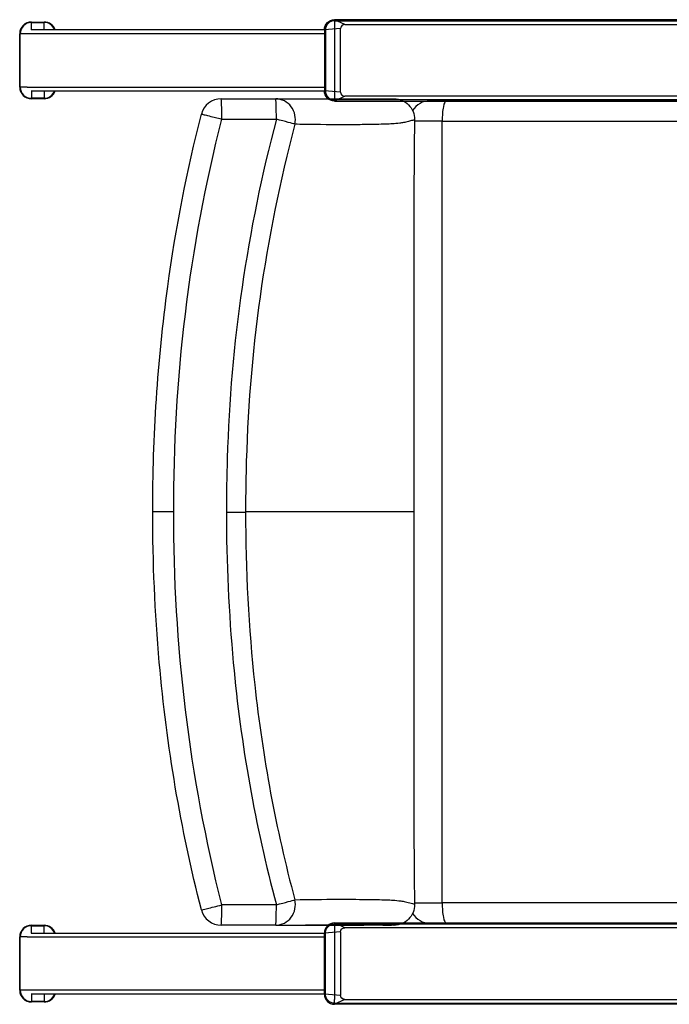
# Model space of a CAD drawing. Units: inches. Extents: x -17.2 to 14.7, y -14 to 12.1.
# Drawn here: x -17.2 to -1.2, y -12.1 to 12.1 of the extents above; entities that cross this region are included whole.
import ezdxf

# ---------------------------------------------------------------- set-up
doc = ezdxf.new("R2010")
doc.units = ezdxf.units.IN
doc.header["$MEASUREMENT"] = 0
doc.layers.add('SEAT', color=5, linetype='Continuous')

msp = doc.modelspace()

# ---------------------------------------------------------------- linework, layer by layer
at = {"layer": 'SEAT'}
for p, q in [((-16.888, 11.844), (-16.888, 12.037)), ((-16.888, 12.037), (-16.576, 12.037)), ((-16.888, 12.025), (-16.576, 12.025)), ((-16.576, 11.844), (-16.576, 12.037)), ((-9.294, 11.875), (-9.694, 11.844)), ((-9.444, 12.094), (-9.444, 12.067)), ((9.556, 12.094), (-9.444, 12.094)), ((-9.194, 11.975), (-9.444, 12.094)), ((-9.444, 12.067), (9.556, 12.067)), ((-9.294, 10.313), (-9.294, 11.875)), ((-9.194, 11.975), (9.306, 11.975)), ((-16.989, 11.75), (-17.175, 11.75)), ((-17.175, 10.438), (-17.175, 11.75)), ((-17.163, 10.438), (-17.163, 11.75)), ((-9.694, 11.75), (-16.989, 11.75)), ((-9.694, 11.844), (-16.89, 11.844)), ((-9.694, 11.844), (-9.694, 10.344)), ((-9.667, 11.844), (-9.667, 11.841)), ((-9.667, 11.841), (-9.667, 11.839)), ((-9.667, 11.839), (-9.667, 11.835)), ((-9.667, 11.835), (-9.667, 11.832)), ((-9.667, 11.832), (-9.667, 11.83)), ((-9.667, 11.83), (-9.667, 11.827)), ((-9.667, 11.827), (-9.667, 11.824)), ((-9.667, 11.824), (-9.667, 11.822)), ((-9.667, 11.822), (-9.667, 11.819)), ((-9.667, 11.819), (-9.667, 11.817)), ((-9.667, 11.817), (-9.667, 11.816)), ((-9.667, 11.816), (-9.667, 11.815)), ((-9.667, 11.815), (-9.667, 11.814)), ((-9.667, 11.814), (-9.667, 11.812)), ((-9.667, 11.812), (-9.667, 11.809)), ((-9.667, 11.809), (-9.667, 11.808)), ((-9.667, 11.808), (-9.667, 11.807)), ((-9.667, 11.807), (-9.667, 11.806)), ((-9.667, 11.806), (-9.667, 11.806)), ((-9.667, 11.806), (-9.667, 11.805)), ((-9.667, 11.805), (-9.667, 11.804)), ((-9.667, 11.804), (-9.667, 11.803)), ((-9.667, 11.803), (-9.667, 11.802)), ((-9.667, 11.802), (-9.667, 11.8)), ((-9.667, 11.8), (-9.667, 11.798)), ((-9.667, 11.798), (-9.667, 11.796)), ((-9.667, 11.796), (-9.667, 11.795)), ((-9.667, 11.795), (-9.667, 11.795)), ((-9.667, 11.795), (-9.667, 11.793)), ((-9.667, 11.793), (-9.667, 11.791)), ((-9.667, 11.791), (-9.667, 11.789)), ((-9.667, 11.789), (-9.667, 11.786)), ((-9.667, 11.786), (-9.667, 11.785)), ((-9.667, 11.785), (-9.667, 11.774)), ((-9.667, 11.774), (-9.667, 11.773)), ((-9.667, 11.773), (-9.667, 11.772)), ((-9.667, 11.772), (-9.667, 11.77)), ((-9.667, 11.77), (-9.667, 11.769)), ((-9.667, 11.769), (-9.667, 11.766)), ((-9.667, 11.766), (-9.667, 11.764)), ((-9.667, 11.764), (-9.667, 11.763)), ((-9.667, 11.763), (-9.667, 11.762)), ((-9.667, 11.762), (-9.667, 11.76)), ((-9.667, 11.76), (-9.667, 11.757)), ((-9.667, 11.757), (-9.667, 11.755)), ((-9.667, 11.755), (-9.667, 11.752)), ((-9.667, 11.752), (-9.667, 11.748)), ((-9.667, 11.748), (-9.667, 11.746)), ((-9.667, 11.746), (-9.667, 11.743)), ((-9.667, 11.743), (-9.667, 11.741)), ((-9.667, 11.741), (-9.667, 11.741)), ((-9.667, 11.741), (-9.667, 11.738)), ((-9.667, 11.738), (-9.667, 11.734)), ((-9.667, 11.734), (-9.667, 11.73)), ((-9.667, 11.73), (-9.667, 11.73)), ((-9.667, 11.73), (-9.667, 11.728)), ((-9.667, 11.728), (-9.667, 11.724)), ((-9.667, 11.724), (-9.667, 11.721)), ((-9.667, 11.721), (-9.667, 11.719)), ((-9.667, 11.719), (-9.667, 11.717)), ((-9.667, 11.717), (-9.667, 11.716)), ((-9.667, 11.716), (-9.667, 11.712)), ((-9.667, 11.712), (-9.667, 11.71)), ((-9.667, 11.71), (-9.667, 11.707)), ((-9.667, 11.707), (-9.667, 11.703)), ((-9.667, 11.703), (-9.667, 11.702)), ((-9.667, 11.702), (-9.667, 11.699)), ((-9.667, 11.699), (-9.667, 11.695)), ((-9.667, 11.695), (-9.667, 11.69)), ((-9.667, 11.69), (-9.667, 11.688)), ((-9.667, 11.688), (-9.667, 11.687)), ((-9.667, 11.687), (-9.667, 11.684)), ((-9.667, 11.684), (-9.667, 11.681)), ((-9.667, 11.681), (-9.667, 11.678)), ((-9.667, 11.678), (-9.667, 11.674)), ((-9.667, 11.674), (-9.667, 11.669)), ((-9.667, 11.669), (-9.667, 11.666)), ((-9.667, 11.666), (-9.667, 11.662)), ((-9.667, 11.662), (-9.667, 11.658)), ((-9.667, 11.658), (-9.667, 11.652)), ((-9.667, 11.652), (-9.667, 11.651)), ((-9.667, 11.651), (-9.667, 11.648)), ((-9.667, 11.648), (-9.667, 11.642)), ((-9.667, 11.642), (-9.667, 11.641)), ((-9.667, 11.641), (-9.667, 11.636)), ((-9.667, 11.636), (-9.667, 11.633)), ((-9.667, 11.633), (-9.667, 11.628)), ((-9.667, 11.628), (-9.667, 11.625)), ((-9.667, 11.625), (-9.667, 11.625)), ((-9.667, 11.625), (-9.667, 11.621)), ((-9.667, 11.621), (-9.667, 11.617)), ((-9.667, 11.617), (-9.667, 11.612)), ((-9.667, 11.612), (-9.667, 11.607)), ((-9.667, 11.607), (-9.667, 11.602)), ((-9.667, 11.602), (-9.667, 11.596)), ((-9.667, 11.596), (-9.667, 11.592)), ((-9.667, 11.592), (-9.667, 11.591)), ((-9.667, 11.591), (-9.667, 11.59)), ((-9.667, 11.59), (-9.667, 11.588)), ((-9.667, 11.588), (-9.667, 11.583)), ((-9.667, 11.583), (-9.667, 11.577)), ((-9.667, 11.577), (-9.667, 11.572)), ((-9.667, 11.572), (-9.667, 11.57)), ((-9.667, 11.57), (-9.667, 11.566)), ((-9.667, 11.566), (-9.667, 11.564)), ((-9.667, 11.564), (-9.667, 11.561)), ((-9.667, 11.561), (-9.667, 11.554)), ((-9.667, 11.554), (-9.667, 11.553)), ((-9.667, 11.553), (-9.667, 11.545)), ((-9.667, 11.545), (-9.667, 11.54)), ((-9.667, 11.54), (-9.667, 11.535)), ((-9.667, 11.535), (-9.667, 11.532)), ((-9.667, 11.532), (-9.667, 11.529)), ((-9.667, 11.529), (-9.667, 11.515)), ((-9.667, 11.515), (-9.667, 11.511)), ((-9.667, 11.511), (-9.667, 11.509)), ((-9.667, 11.509), (-9.667, 11.506)), ((-9.667, 11.506), (-9.667, 11.504)), ((-9.667, 11.504), (-9.667, 11.502)), ((-9.667, 11.502), (-9.667, 11.5)), ((-9.667, 11.5), (-9.667, 11.492)), ((-9.667, 11.492), (-9.667, 11.486)), ((-9.667, 11.486), (-9.667, 11.483)), ((-9.667, 11.483), (-9.667, 11.482)), ((-9.667, 11.482), (-9.667, 11.476)), ((-9.667, 11.476), (-9.667, 11.471)), ((-9.667, 11.471), (-9.667, 11.468)), ((-9.667, 11.468), (-9.667, 11.465)), ((-9.667, 11.465), (-9.667, 11.459)), ((-9.667, 11.459), (-9.667, 11.455)), ((-9.667, 11.455), (-9.667, 11.453)), ((-9.667, 11.453), (-9.667, 11.446)), ((-9.667, 11.446), (-9.667, 11.438)), ((-9.667, 11.438), (-9.667, 11.433)), ((-9.667, 11.433), (-9.667, 11.428)), ((-9.667, 11.428), (-9.667, 11.425)), ((-9.667, 11.425), (-9.667, 11.423)), ((-9.667, 11.423), (-9.667, 11.416)), ((-9.667, 11.416), (-9.667, 11.403)), ((-9.667, 11.403), (-9.667, 11.396)), ((-9.667, 11.396), (-9.667, 11.394)), ((-9.667, 11.394), (-9.667, 11.387)), ((-9.667, 11.387), (-9.667, 11.382)), ((-9.667, 11.382), (-9.667, 11.374)), ((-9.667, 11.374), (-9.667, 11.36)), ((-9.667, 11.36), (-9.667, 11.358)), ((-9.667, 11.358), (-9.667, 11.35)), ((-9.667, 11.35), (-9.667, 11.341)), ((-9.667, 11.341), (-9.667, 11.324)), ((-9.667, 11.324), (-9.667, 11.319)), ((-9.667, 11.319), (-9.667, 11.312)), ((-9.667, 11.312), (-9.667, 11.303)), ((-9.667, 11.303), (-9.667, 11.285)), ((-9.667, 11.285), (-9.667, 11.284)), ((-9.667, 11.284), (-9.667, 11.275)), ((-9.667, 11.275), (-9.667, 11.263)), ((-9.667, 11.263), (-9.667, 11.252)), ((-9.667, 11.252), (-9.667, 11.244)), ((-9.667, 11.244), (-9.667, 11.237)), ((-9.667, 11.237), (-9.667, 11.228)), ((-9.667, 11.204), (-9.667, 11.202)), ((-9.667, 11.169), (-9.667, 11.165)), ((-9.667, 11.165), (-9.667, 11.16)), ((-9.667, 11.16), (-9.667, 11.159)), ((-9.667, 11.159), (-9.667, 11.153)), ((-9.667, 11.153), (-9.667, 11.144)), ((-9.667, 11.144), (-9.667, 11.135)), ((-9.667, 11.135), (-9.667, 11.123)), ((-9.667, 11.123), (-9.667, 11.119)), ((-9.667, 11.119), (-9.667, 11.114)), ((-9.667, 11.114), (-9.667, 11.113)), ((-9.667, 11.113), (-9.667, 11.108)), ((-9.667, 11.108), (-9.667, 11.1)), ((-9.667, 11.1), (-9.667, 11.087)), ((-9.667, 11.087), (-9.667, 11.08)), ((-9.667, 11.08), (-9.667, 11.071)), ((-9.667, 11.071), (-9.667, 11.068)), ((-9.667, 11.068), (-9.667, 11.065)), ((-9.667, 11.065), (-9.667, 11.062)), ((-9.667, 11.062), (-9.667, 11.058)), ((-9.667, 11.058), (-9.667, 11.051)), ((-9.667, 11.051), (-9.667, 11.042)), ((-9.667, 11.042), (-9.667, 11.035)), ((-9.667, 11.035), (-9.667, 11.026)), ((-9.667, 11.026), (-9.667, 11.022)), ((-9.667, 11.022), (-9.667, 11.017)), ((-9.667, 11.017), (-9.667, 11.012)), ((-9.667, 11.012), (-9.667, 11.005)), ((-9.667, 11.005), (-9.667, 10.993)), ((-9.667, 10.993), (-9.667, 10.98)), ((-9.667, 10.98), (-9.667, 10.978)), ((-9.667, 10.978), (-9.667, 10.962)), ((-9.667, 10.962), (-9.667, 10.943)), ((-9.667, 10.943), (-9.667, 10.94)), ((-9.667, 10.91), (-9.667, 10.899)), ((-9.667, 10.87), (-9.667, 10.861)), ((-9.667, 10.861), (-9.667, 10.851)), ((-9.667, 10.851), (-9.667, 10.84)), ((-9.667, 10.84), (-9.667, 10.827)), ((-9.667, 10.827), (-9.667, 10.826)), ((-9.667, 10.826), (-9.667, 10.816)), ((-9.667, 10.816), (-9.667, 10.803)), ((-9.667, 10.803), (-9.667, 10.798)), ((-9.667, 10.798), (-9.667, 10.793)), ((-9.667, 10.793), (-9.667, 10.791)), ((-9.667, 10.791), (-9.667, 10.784)), ((-9.667, 10.784), (-9.667, 10.775)), ((-9.667, 10.775), (-9.667, 10.765)), ((-9.667, 10.765), (-9.667, 10.761)), ((-9.667, 10.761), (-9.667, 10.76)), ((-9.667, 10.76), (-9.667, 10.753)), ((-9.667, 10.753), (-9.667, 10.748)), ((-9.667, 10.748), (-9.667, 10.741)), ((-9.667, 10.741), (-9.667, 10.734)), ((-9.667, 10.734), (-9.667, 10.731)), ((-9.667, 10.731), (-9.667, 10.725)), ((-9.667, 10.725), (-9.667, 10.72)), ((-9.667, 10.72), (-9.667, 10.717)), ((-9.667, 10.717), (-9.667, 10.714)), ((-9.667, 10.714), (-9.667, 10.707)), ((-9.667, 10.707), (-9.667, 10.703)), ((-9.667, 10.703), (-9.667, 10.699)), ((-9.667, 10.699), (-9.667, 10.692)), ((-9.667, 10.692), (-9.667, 10.688)), ((-9.667, 10.688), (-9.667, 10.684)), ((-9.667, 10.684), (-9.667, 10.68)), ((-9.667, 10.68), (-9.667, 10.678)), ((-9.667, 10.678), (-9.667, 10.676)), ((-9.667, 10.676), (-9.667, 10.672)), ((-9.667, 10.672), (-9.667, 10.666)), ((-9.667, 10.666), (-9.667, 10.662)), ((-9.667, 10.662), (-9.667, 10.658)), ((-9.667, 10.658), (-9.667, 10.655)), ((-9.667, 10.655), (-9.667, 10.653)), ((-9.667, 10.653), (-9.667, 10.648)), ((-9.667, 10.648), (-9.667, 10.638)), ((-16.989, 10.438), (-17.175, 10.438)), ((-16.989, 10.438), (-9.694, 10.438)), ((-9.667, 10.638), (-9.667, 10.635)), ((-9.667, 10.635), (-9.667, 10.633)), ((-9.667, 10.633), (-9.667, 10.626)), ((-9.667, 10.626), (-9.667, 10.622)), ((-9.667, 10.622), (-9.667, 10.62)), ((-9.667, 10.62), (-9.667, 10.617)), ((-9.667, 10.617), (-9.667, 10.617)), ((-9.667, 10.617), (-9.667, 10.615)), ((-9.667, 10.615), (-9.667, 10.613)), ((-9.667, 10.613), (-9.667, 10.607)), ((-9.667, 10.607), (-9.667, 10.602)), ((-9.667, 10.602), (-9.667, 10.599)), ((-9.667, 10.599), (-9.667, 10.597)), ((-9.667, 10.597), (-9.667, 10.594)), ((-9.667, 10.594), (-9.667, 10.591)), ((-9.667, 10.591), (-9.667, 10.584)), ((-9.667, 10.584), (-9.667, 10.581)), ((-9.667, 10.581), (-9.667, 10.577)), ((-9.667, 10.577), (-9.667, 10.573)), ((-9.667, 10.573), (-9.667, 10.571)), ((-9.667, 10.571), (-9.667, 10.569)), ((-9.667, 10.569), (-9.667, 10.563)), ((-9.667, 10.563), (-9.667, 10.56)), ((-9.667, 10.56), (-9.667, 10.556)), ((-9.667, 10.556), (-9.667, 10.55)), ((-9.667, 10.55), (-9.667, 10.549)), ((-9.667, 10.549), (-9.667, 10.547)), ((-9.667, 10.547), (-9.667, 10.546)), ((-9.667, 10.546), (-9.667, 10.543)), ((-9.667, 10.543), (-9.667, 10.539)), ((-9.667, 10.539), (-9.667, 10.534)), ((-9.667, 10.534), (-9.667, 10.53)), ((-9.667, 10.53), (-9.667, 10.525)), ((-9.667, 10.525), (-9.667, 10.52)), ((-9.667, 10.52), (-9.667, 10.518)), ((-9.667, 10.518), (-9.667, 10.515)), ((-9.667, 10.515), (-9.667, 10.513)), ((-9.667, 10.513), (-9.667, 10.51)), ((-9.667, 10.51), (-9.667, 10.507)), ((-9.667, 10.507), (-9.667, 10.503)), ((-9.667, 10.503), (-9.667, 10.501)), ((-9.667, 10.501), (-9.667, 10.5)), ((-9.667, 10.5), (-9.667, 10.497)), ((-9.667, 10.497), (-9.667, 10.494)), ((-9.667, 10.494), (-9.667, 10.49)), ((-9.667, 10.49), (-9.667, 10.487)), ((-9.667, 10.487), (-9.667, 10.485)), ((-9.667, 10.485), (-9.667, 10.484)), ((-9.667, 10.484), (-9.667, 10.481)), ((-9.667, 10.481), (-9.667, 10.478)), ((-9.667, 10.478), (-9.667, 10.475)), ((-9.667, 10.475), (-9.667, 10.472)), ((-9.667, 10.472), (-9.667, 10.471)), ((-9.667, 10.471), (-9.667, 10.468)), ((-9.667, 10.468), (-9.667, 10.464)), ((-9.667, 10.464), (-9.667, 10.46)), ((-9.667, 10.46), (-9.667, 10.458)), ((-9.667, 10.458), (-9.667, 10.457)), ((-9.667, 10.457), (-9.667, 10.454)), ((-9.667, 10.454), (-9.667, 10.449)), ((-9.667, 10.449), (-9.667, 10.447)), ((-9.667, 10.447), (-9.667, 10.446)), ((-9.667, 10.446), (-9.667, 10.443)), ((-9.667, 10.443), (-9.667, 10.441)), ((-9.667, 10.441), (-9.667, 10.439)), ((-9.667, 10.439), (-9.667, 10.435)), ((-9.667, 10.435), (-9.667, 10.433)), ((-9.667, 10.433), (-9.667, 10.431)), ((-9.667, 10.431), (-9.667, 10.428)), ((-9.667, 10.428), (-9.667, 10.424)), ((-9.667, 10.424), (-9.667, 10.422)), ((-9.667, 10.422), (-9.667, 10.416)), ((-9.667, 10.416), (-9.667, 10.413)), ((-9.667, 10.413), (-9.667, 10.409)), ((-9.667, 10.409), (-9.667, 10.403)), ((-9.667, 10.403), (-9.667, 10.402)), ((-9.667, 10.402), (-9.667, 10.4)), ((-16.89, 10.344), (-9.694, 10.344)), ((-16.888, 10.344), (-16.888, 10.15)), ((-16.576, 10.162), (-16.888, 10.162)), ((-16.576, 10.344), (-16.576, 10.15)), ((-9.294, 10.313), (-9.694, 10.344)), ((-9.667, 10.4), (-9.667, 10.398)), ((-9.667, 10.398), (-9.667, 10.396)), ((-9.667, 10.396), (-9.667, 10.394)), ((-9.667, 10.394), (-9.667, 10.393)), ((-9.667, 10.393), (-9.667, 10.392)), ((-9.667, 10.392), (-9.667, 10.391)), ((-9.667, 10.391), (-9.667, 10.39)), ((-9.667, 10.39), (-9.667, 10.389)), ((-9.667, 10.389), (-9.667, 10.387)), ((-9.667, 10.387), (-9.667, 10.386)), ((-9.667, 10.386), (-9.667, 10.385)), ((-9.667, 10.385), (-9.667, 10.383)), ((-9.667, 10.383), (-9.667, 10.383)), ((-9.667, 10.383), (-9.667, 10.382)), ((-9.667, 10.382), (-9.667, 10.381)), ((-9.667, 10.382), (-9.667, 10.382)), ((-9.667, 10.381), (-9.667, 10.38)), ((-9.667, 10.38), (-9.667, 10.38)), ((-9.667, 10.38), (-9.667, 10.378)), ((-9.667, 10.378), (-9.667, 10.377)), ((-9.667, 10.377), (-9.667, 10.376)), ((-9.667, 10.376), (-9.667, 10.375)), ((-9.667, 10.375), (-9.667, 10.374)), ((-9.667, 10.374), (-9.667, 10.372)), ((-9.667, 10.372), (-9.667, 10.371)), ((-9.667, 10.371), (-9.667, 10.37)), ((-9.667, 10.37), (-9.667, 10.369)), ((-9.667, 10.369), (-9.667, 10.365)), ((-9.667, 10.365), (-9.667, 10.361)), ((-9.667, 10.361), (-9.667, 10.357)), ((-9.667, 10.353), (-9.667, 10.348)), ((-9.667, 10.348), (-9.667, 10.344)), ((-9.194, 10.213), (-9.444, 10.094)), ((9.306, 10.213), (-9.194, 10.213)), ((-16.576, 10.15), (-16.888, 10.15)), ((-12.229, 10.15), (-10.89, 10.15)), ((-10.706, 10.15), (-9.218, 10.15)), ((-9.444, 10.121), (-9.444, 10.094)), ((9.556, 10.121), (-9.444, 10.121)), ((-9.444, 10.094), (9.556, 10.094)), ((-8.688, 10.15), (-8.26, 10.15)), ((-8.14, 10.15), (-7.988, 10.15)), ((-7.988, 10.15), (-7.981, 10.15)), ((-12.212, 9.651), (-10.872, 9.651)), ((-7.601, 9.6), (-7.601, 9.6)), ((-6.802, -9.6), (-6.802, 9.6)), ((-7.497, 0), (-11.629, 0)), ((-10.872, -9.651), (-12.212, -9.651)), ((-16.888, -10.344), (-16.888, -10.15)), ((-16.888, -10.15), (-16.576, -10.15)), ((-16.576, -10.344), (-16.576, -10.15)), ((-10.89, -10.15), (-12.229, -10.15)), ((-10.889, -10.15), (-8.729, -10.15)), ((-9.231, -10.15), (-10.16, -10.15)), ((-9.444, -10.121), (-9.444, -10.094)), ((-9.444, -10.094), (9.556, -10.094)), ((-9.194, -10.213), (-9.444, -10.094)), ((9.556, -10.121), (-9.444, -10.121)), ((-8.261, -10.15), (-8.729, -10.15)), ((-8.261, -10.15), (-8.045, -10.15)), ((-7.989, -10.15), (-8.045, -10.15)), ((-7.989, -10.15), (-7.981, -10.15)), ((-16.89, -10.344), (-9.694, -10.344)), ((-16.888, -10.162), (-16.576, -10.162)), ((-9.294, -10.313), (-9.694, -10.344)), ((-9.694, -11.844), (-9.694, -10.344)), ((-9.667, -10.348), (-9.667, -10.344)), ((-9.667, -10.353), (-9.667, -10.348)), ((-9.667, -10.361), (-9.667, -10.357)), ((-9.667, -10.365), (-9.667, -10.361)), ((-9.667, -10.369), (-9.667, -10.365)), ((-9.667, -10.37), (-9.667, -10.369)), ((-9.667, -10.371), (-9.667, -10.37)), ((-9.667, -10.372), (-9.667, -10.371)), ((-9.667, -10.374), (-9.667, -10.372)), ((-9.667, -10.375), (-9.667, -10.374)), ((-9.667, -10.376), (-9.667, -10.375)), ((-9.667, -10.377), (-9.667, -10.376)), ((-9.667, -10.378), (-9.667, -10.377)), ((-9.667, -10.38), (-9.667, -10.378)), ((-9.667, -10.381), (-9.667, -10.38)), ((-9.667, -10.38), (-9.667, -10.38)), ((-9.667, -10.382), (-9.667, -10.381)), ((-9.667, -10.383), (-9.667, -10.382)), ((-9.667, -10.382), (-9.667, -10.382)), ((-9.667, -10.385), (-9.667, -10.383)), ((-9.667, -10.383), (-9.667, -10.383)), ((-9.667, -10.386), (-9.667, -10.385)), ((-9.667, -10.387), (-9.667, -10.386)), ((-9.667, -10.389), (-9.667, -10.387)), ((-9.667, -10.39), (-9.667, -10.389)), ((-9.667, -10.391), (-9.667, -10.39)), ((-9.667, -10.392), (-9.667, -10.391)), ((-9.667, -10.393), (-9.667, -10.392)), ((-9.667, -10.394), (-9.667, -10.393)), ((-9.667, -10.396), (-9.667, -10.394)), ((-9.667, -10.398), (-9.667, -10.396)), ((-9.667, -10.4), (-9.667, -10.398)), ((-9.667, -10.402), (-9.667, -10.4)), ((-9.294, -10.313), (-9.294, -11.875)), ((9.306, -10.213), (-9.194, -10.213)), ((-16.988, -10.438), (-17.175, -10.438)), ((-17.175, -11.75), (-17.175, -10.438)), ((-17.163, -11.75), (-17.163, -10.438)), ((-16.988, -10.438), (-9.694, -10.438)), ((-9.667, -10.403), (-9.667, -10.402)), ((-9.667, -10.409), (-9.667, -10.403)), ((-9.667, -10.413), (-9.667, -10.409)), ((-9.667, -10.416), (-9.667, -10.413)), ((-9.667, -10.422), (-9.667, -10.416)), ((-9.667, -10.424), (-9.667, -10.422)), ((-9.667, -10.428), (-9.667, -10.424)), ((-9.667, -10.431), (-9.667, -10.428)), ((-9.667, -10.433), (-9.667, -10.431)), ((-9.667, -10.435), (-9.667, -10.433)), ((-9.667, -10.439), (-9.667, -10.435)), ((-9.667, -10.441), (-9.667, -10.439)), ((-9.667, -10.443), (-9.667, -10.441)), ((-9.667, -10.446), (-9.667, -10.443)), ((-9.667, -10.447), (-9.667, -10.446)), ((-9.667, -10.449), (-9.667, -10.447)), ((-9.667, -10.454), (-9.667, -10.449)), ((-9.667, -10.457), (-9.667, -10.454)), ((-9.667, -10.458), (-9.667, -10.457)), ((-9.667, -10.46), (-9.667, -10.458)), ((-9.667, -10.464), (-9.667, -10.46)), ((-9.667, -10.468), (-9.667, -10.464)), ((-9.667, -10.471), (-9.667, -10.468)), ((-9.667, -10.472), (-9.667, -10.471)), ((-9.667, -10.475), (-9.667, -10.472)), ((-9.667, -10.478), (-9.667, -10.475)), ((-9.667, -10.481), (-9.667, -10.478)), ((-9.667, -10.484), (-9.667, -10.481)), ((-9.667, -10.485), (-9.667, -10.484)), ((-9.667, -10.487), (-9.667, -10.485)), ((-9.667, -10.49), (-9.667, -10.487)), ((-9.667, -10.494), (-9.667, -10.49)), ((-9.667, -10.497), (-9.667, -10.494)), ((-9.667, -10.5), (-9.667, -10.497)), ((-9.667, -10.501), (-9.667, -10.5)), ((-9.667, -10.503), (-9.667, -10.501)), ((-9.667, -10.507), (-9.667, -10.503)), ((-9.667, -10.51), (-9.667, -10.507)), ((-9.667, -10.513), (-9.667, -10.51)), ((-9.667, -10.515), (-9.667, -10.513)), ((-9.667, -10.518), (-9.667, -10.515)), ((-9.667, -10.52), (-9.667, -10.518)), ((-9.667, -10.525), (-9.667, -10.52)), ((-9.667, -10.53), (-9.667, -10.525)), ((-9.667, -10.534), (-9.667, -10.53)), ((-9.667, -10.539), (-9.667, -10.534)), ((-9.667, -10.543), (-9.667, -10.539)), ((-9.667, -10.546), (-9.667, -10.543)), ((-9.667, -10.547), (-9.667, -10.546)), ((-9.667, -10.549), (-9.667, -10.547)), ((-9.667, -10.55), (-9.667, -10.549)), ((-9.667, -10.556), (-9.667, -10.55)), ((-9.667, -10.56), (-9.667, -10.556)), ((-9.667, -10.563), (-9.667, -10.56)), ((-9.667, -10.569), (-9.667, -10.563)), ((-9.667, -10.571), (-9.667, -10.569)), ((-9.667, -10.573), (-9.667, -10.571)), ((-9.667, -10.577), (-9.667, -10.573)), ((-9.667, -10.581), (-9.667, -10.577)), ((-9.667, -10.584), (-9.667, -10.581)), ((-9.667, -10.591), (-9.667, -10.584)), ((-9.667, -10.594), (-9.667, -10.591)), ((-9.667, -10.597), (-9.667, -10.594)), ((-9.667, -10.599), (-9.667, -10.597)), ((-9.667, -10.602), (-9.667, -10.599)), ((-9.667, -10.607), (-9.667, -10.602)), ((-9.667, -10.613), (-9.667, -10.607)), ((-9.667, -10.615), (-9.667, -10.613)), ((-9.667, -10.617), (-9.667, -10.615)), ((-9.667, -10.62), (-9.667, -10.617)), ((-9.667, -10.617), (-9.667, -10.617)), ((-9.667, -10.622), (-9.667, -10.62)), ((-9.667, -10.626), (-9.667, -10.622)), ((-9.667, -10.633), (-9.667, -10.626)), ((-9.667, -10.635), (-9.667, -10.633)), ((-9.667, -10.638), (-9.667, -10.635)), ((-9.667, -10.648), (-9.667, -10.638)), ((-9.667, -10.653), (-9.667, -10.648)), ((-9.667, -10.655), (-9.667, -10.653)), ((-9.667, -10.658), (-9.667, -10.655)), ((-9.667, -10.662), (-9.667, -10.658)), ((-9.667, -10.666), (-9.667, -10.662)), ((-9.667, -10.672), (-9.667, -10.666)), ((-9.667, -10.676), (-9.667, -10.672)), ((-9.667, -10.678), (-9.667, -10.676)), ((-9.667, -10.68), (-9.667, -10.678)), ((-9.667, -10.684), (-9.667, -10.68)), ((-9.667, -10.688), (-9.667, -10.684)), ((-9.667, -10.692), (-9.667, -10.688)), ((-9.667, -10.699), (-9.667, -10.692)), ((-9.667, -10.703), (-9.667, -10.699)), ((-9.667, -10.707), (-9.667, -10.703)), ((-9.667, -10.714), (-9.667, -10.707)), ((-9.667, -10.717), (-9.667, -10.714)), ((-9.667, -10.72), (-9.667, -10.717)), ((-9.667, -10.725), (-9.667, -10.72)), ((-9.667, -10.731), (-9.667, -10.725)), ((-9.667, -10.734), (-9.667, -10.731)), ((-9.667, -10.741), (-9.667, -10.734)), ((-9.667, -10.748), (-9.667, -10.741)), ((-9.667, -10.753), (-9.667, -10.748)), ((-9.667, -10.76), (-9.667, -10.753)), ((-9.667, -10.761), (-9.667, -10.76)), ((-9.667, -10.765), (-9.667, -10.761)), ((-9.667, -10.775), (-9.667, -10.765)), ((-9.667, -10.784), (-9.667, -10.775)), ((-9.667, -10.791), (-9.667, -10.784)), ((-9.667, -10.793), (-9.667, -10.791)), ((-9.667, -10.798), (-9.667, -10.793)), ((-9.667, -10.803), (-9.667, -10.798)), ((-9.667, -10.816), (-9.667, -10.803)), ((-9.667, -10.826), (-9.667, -10.816)), ((-9.667, -10.827), (-9.667, -10.826)), ((-9.667, -10.84), (-9.667, -10.827)), ((-9.667, -10.851), (-9.667, -10.84)), ((-9.667, -10.861), (-9.667, -10.851)), ((-9.667, -10.87), (-9.667, -10.861)), ((-9.667, -10.91), (-9.667, -10.899)), ((-9.667, -10.943), (-9.667, -10.94)), ((-9.667, -10.962), (-9.667, -10.943)), ((-9.667, -10.978), (-9.667, -10.962)), ((-9.667, -10.98), (-9.667, -10.978)), ((-9.667, -10.993), (-9.667, -10.98)), ((-9.667, -11.005), (-9.667, -10.993)), ((-9.667, -11.012), (-9.667, -11.005)), ((-9.667, -11.017), (-9.667, -11.012)), ((-9.667, -11.022), (-9.667, -11.017)), ((-9.667, -11.026), (-9.667, -11.022)), ((-9.667, -11.035), (-9.667, -11.026)), ((-9.667, -11.042), (-9.667, -11.035)), ((-9.667, -11.051), (-9.667, -11.042)), ((-9.667, -11.058), (-9.667, -11.051)), ((-9.667, -11.062), (-9.667, -11.058)), ((-9.667, -11.065), (-9.667, -11.062)), ((-9.667, -11.068), (-9.667, -11.065)), ((-9.667, -11.071), (-9.667, -11.068)), ((-9.667, -11.08), (-9.667, -11.071)), ((-9.667, -11.087), (-9.667, -11.08)), ((-9.667, -11.1), (-9.667, -11.087)), ((-9.667, -11.108), (-9.667, -11.1)), ((-9.667, -11.113), (-9.667, -11.108)), ((-9.667, -11.114), (-9.667, -11.113)), ((-9.667, -11.119), (-9.667, -11.114)), ((-9.667, -11.123), (-9.667, -11.119)), ((-9.667, -11.135), (-9.667, -11.123)), ((-9.667, -11.144), (-9.667, -11.135)), ((-9.667, -11.153), (-9.667, -11.144)), ((-9.667, -11.159), (-9.667, -11.153)), ((-9.667, -11.16), (-9.667, -11.159)), ((-9.667, -11.165), (-9.667, -11.16)), ((-9.667, -11.169), (-9.667, -11.165)), ((-9.667, -11.204), (-9.667, -11.202)), ((-9.667, -11.237), (-9.667, -11.228)), ((-9.667, -11.244), (-9.667, -11.237)), ((-9.667, -11.252), (-9.667, -11.244)), ((-9.667, -11.263), (-9.667, -11.252)), ((-9.667, -11.275), (-9.667, -11.263)), ((-9.667, -11.284), (-9.667, -11.275)), ((-9.667, -11.285), (-9.667, -11.284)), ((-9.667, -11.303), (-9.667, -11.285)), ((-9.667, -11.312), (-9.667, -11.303)), ((-9.667, -11.319), (-9.667, -11.312)), ((-9.667, -11.324), (-9.667, -11.319)), ((-9.667, -11.341), (-9.667, -11.324)), ((-9.667, -11.35), (-9.667, -11.341)), ((-9.667, -11.358), (-9.667, -11.35)), ((-9.667, -11.36), (-9.667, -11.358)), ((-9.667, -11.374), (-9.667, -11.36)), ((-9.667, -11.382), (-9.667, -11.374)), ((-9.667, -11.387), (-9.667, -11.382)), ((-9.667, -11.394), (-9.667, -11.387)), ((-9.667, -11.396), (-9.667, -11.394)), ((-9.667, -11.403), (-9.667, -11.396)), ((-9.667, -11.416), (-9.667, -11.403)), ((-9.667, -11.423), (-9.667, -11.416)), ((-9.667, -11.425), (-9.667, -11.423)), ((-9.667, -11.428), (-9.667, -11.425)), ((-9.667, -11.433), (-9.667, -11.428)), ((-9.667, -11.438), (-9.667, -11.433)), ((-9.667, -11.446), (-9.667, -11.438)), ((-9.667, -11.453), (-9.667, -11.446)), ((-9.667, -11.455), (-9.667, -11.453)), ((-9.667, -11.459), (-9.667, -11.455)), ((-9.667, -11.465), (-9.667, -11.459)), ((-9.667, -11.468), (-9.667, -11.465)), ((-9.667, -11.471), (-9.667, -11.468)), ((-9.667, -11.476), (-9.667, -11.471)), ((-9.667, -11.482), (-9.667, -11.476)), ((-9.667, -11.483), (-9.667, -11.482)), ((-9.667, -11.486), (-9.667, -11.483)), ((-9.667, -11.492), (-9.667, -11.486)), ((-9.667, -11.5), (-9.667, -11.492)), ((-9.667, -11.502), (-9.667, -11.5)), ((-9.667, -11.504), (-9.667, -11.502)), ((-9.667, -11.506), (-9.667, -11.504)), ((-9.667, -11.509), (-9.667, -11.506)), ((-9.667, -11.511), (-9.667, -11.509)), ((-9.667, -11.515), (-9.667, -11.511)), ((-9.667, -11.529), (-9.667, -11.515)), ((-9.667, -11.532), (-9.667, -11.529)), ((-9.667, -11.535), (-9.667, -11.532)), ((-9.667, -11.54), (-9.667, -11.535)), ((-9.667, -11.545), (-9.667, -11.54)), ((-9.667, -11.553), (-9.667, -11.545)), ((-9.667, -11.554), (-9.667, -11.553)), ((-9.667, -11.561), (-9.667, -11.554)), ((-9.667, -11.564), (-9.667, -11.561)), ((-9.667, -11.566), (-9.667, -11.564)), ((-9.667, -11.57), (-9.667, -11.566)), ((-9.667, -11.572), (-9.667, -11.57)), ((-9.667, -11.577), (-9.667, -11.572)), ((-9.667, -11.583), (-9.667, -11.577)), ((-9.667, -11.588), (-9.667, -11.583)), ((-9.667, -11.59), (-9.667, -11.588)), ((-9.667, -11.591), (-9.667, -11.59)), ((-9.667, -11.592), (-9.667, -11.591)), ((-9.667, -11.596), (-9.667, -11.592)), ((-9.667, -11.602), (-9.667, -11.596)), ((-9.667, -11.607), (-9.667, -11.602)), ((-9.667, -11.612), (-9.667, -11.607)), ((-16.988, -11.75), (-17.175, -11.75)), ((-9.694, -11.75), (-16.988, -11.75)), ((-9.694, -11.844), (-16.89, -11.844)), ((-16.888, -11.844), (-16.888, -12.037)), ((-16.576, -11.844), (-16.576, -12.037)), ((-9.294, -11.875), (-9.694, -11.844)), ((-9.667, -11.617), (-9.667, -11.612)), ((-9.667, -11.621), (-9.667, -11.617)), ((-9.667, -11.625), (-9.667, -11.621)), ((-9.667, -11.628), (-9.667, -11.625)), ((-9.667, -11.625), (-9.667, -11.625)), ((-9.667, -11.633), (-9.667, -11.628)), ((-9.667, -11.636), (-9.667, -11.633)), ((-9.667, -11.641), (-9.667, -11.636)), ((-9.667, -11.642), (-9.667, -11.641)), ((-9.667, -11.648), (-9.667, -11.642)), ((-9.667, -11.651), (-9.667, -11.648)), ((-9.667, -11.652), (-9.667, -11.651)), ((-9.667, -11.658), (-9.667, -11.652)), ((-9.667, -11.662), (-9.667, -11.658)), ((-9.667, -11.666), (-9.667, -11.662)), ((-9.667, -11.669), (-9.667, -11.666)), ((-9.667, -11.674), (-9.667, -11.669)), ((-9.667, -11.678), (-9.667, -11.674)), ((-9.667, -11.681), (-9.667, -11.678)), ((-9.667, -11.684), (-9.667, -11.681)), ((-9.667, -11.687), (-9.667, -11.684)), ((-9.667, -11.688), (-9.667, -11.687)), ((-9.667, -11.69), (-9.667, -11.688)), ((-9.667, -11.695), (-9.667, -11.69)), ((-9.667, -11.699), (-9.667, -11.695)), ((-9.667, -11.702), (-9.667, -11.699)), ((-9.667, -11.703), (-9.667, -11.702)), ((-9.667, -11.707), (-9.667, -11.703)), ((-9.667, -11.71), (-9.667, -11.707)), ((-9.667, -11.712), (-9.667, -11.71)), ((-9.667, -11.716), (-9.667, -11.712)), ((-9.667, -11.717), (-9.667, -11.716)), ((-9.667, -11.719), (-9.667, -11.717)), ((-9.667, -11.721), (-9.667, -11.719)), ((-9.667, -11.724), (-9.667, -11.721)), ((-9.667, -11.728), (-9.667, -11.724)), ((-9.667, -11.73), (-9.667, -11.728)), ((-9.667, -11.734), (-9.667, -11.73)), ((-9.667, -11.73), (-9.667, -11.73)), ((-9.667, -11.738), (-9.667, -11.734)), ((-9.667, -11.741), (-9.667, -11.738)), ((-9.667, -11.743), (-9.667, -11.741)), ((-9.667, -11.741), (-9.667, -11.741)), ((-9.667, -11.746), (-9.667, -11.743)), ((-9.667, -11.748), (-9.667, -11.746)), ((-9.667, -11.752), (-9.667, -11.748)), ((-9.667, -11.755), (-9.667, -11.752)), ((-9.667, -11.757), (-9.667, -11.755)), ((-9.667, -11.76), (-9.667, -11.757)), ((-9.667, -11.762), (-9.667, -11.76)), ((-9.667, -11.763), (-9.667, -11.762)), ((-9.667, -11.764), (-9.667, -11.763)), ((-9.667, -11.766), (-9.667, -11.764)), ((-9.667, -11.769), (-9.667, -11.766)), ((-9.667, -11.77), (-9.667, -11.769)), ((-9.667, -11.772), (-9.667, -11.77)), ((-9.667, -11.773), (-9.667, -11.772)), ((-9.667, -11.774), (-9.667, -11.773)), ((-9.667, -11.785), (-9.667, -11.774)), ((-9.667, -11.786), (-9.667, -11.785)), ((-9.667, -11.789), (-9.667, -11.786)), ((-9.667, -11.791), (-9.667, -11.789)), ((-9.667, -11.793), (-9.667, -11.791)), ((-9.667, -11.795), (-9.667, -11.793)), ((-9.667, -11.796), (-9.667, -11.795)), ((-9.667, -11.795), (-9.667, -11.795)), ((-9.667, -11.798), (-9.667, -11.796)), ((-9.667, -11.8), (-9.667, -11.798)), ((-9.667, -11.802), (-9.667, -11.8)), ((-9.667, -11.803), (-9.667, -11.802)), ((-9.667, -11.804), (-9.667, -11.803)), ((-9.667, -11.805), (-9.667, -11.804)), ((-9.667, -11.806), (-9.667, -11.805)), ((-9.667, -11.807), (-9.667, -11.806)), ((-9.667, -11.806), (-9.667, -11.806)), ((-9.667, -11.808), (-9.667, -11.807)), ((-9.667, -11.809), (-9.667, -11.808)), ((-9.667, -11.812), (-9.667, -11.809)), ((-9.667, -11.814), (-9.667, -11.812)), ((-9.667, -11.815), (-9.667, -11.814)), ((-9.667, -11.816), (-9.667, -11.815)), ((-9.667, -11.817), (-9.667, -11.816)), ((-9.667, -11.819), (-9.667, -11.817)), ((-9.667, -11.822), (-9.667, -11.819)), ((-9.667, -11.824), (-9.667, -11.822)), ((-9.667, -11.827), (-9.667, -11.824)), ((-9.667, -11.83), (-9.667, -11.827)), ((-9.667, -11.832), (-9.667, -11.83)), ((-9.667, -11.835), (-9.667, -11.832)), ((-9.667, -11.839), (-9.667, -11.835)), ((-9.667, -11.841), (-9.667, -11.839)), ((-9.667, -11.844), (-9.667, -11.841)), ((-16.576, -12.025), (-16.888, -12.025)), ((-16.576, -12.037), (-16.888, -12.037)), ((-9.194, -11.975), (-9.444, -12.094)), ((-9.444, -12.067), (9.556, -12.067)), ((-9.444, -12.094), (-9.444, -12.067)), ((-9.194, -11.975), (9.306, -11.975)), ((9.556, -12.094), (-9.444, -12.094))]:
    msp.add_line(p, q, dxfattribs=at)
for points in [[(-9.694, 11.844, -0.414216), (-9.444, 12.094)], [(-9.444, 12.067, 0.414483), (-9.667, 11.844)], [(-9.444, 12.067, -0.012149), (-9.444, 12.067, -0.008403), (-9.444, 12.067, -0.006296), (-9.444, 12.067, -0.004999), (-9.444, 12.067)], [(-9.444, 12.067, -0.003906), (-9.444, 12.066, -0.002982), (-9.444, 12.066, -0.003353), (-9.444, 12.066, -0.000923), (-9.444, 12.066)], [(-9.444, 12.066, -0.003385), (-9.444, 12.065, -0.001604), (-9.444, 12.065)], [(-9.444, 12.065, -0.003051), (-9.444, 12.063)], [(-9.444, 12.063, -0.001963), (-9.444, 12.061)], [(-9.444, 12.061, -0.001387), (-9.444, 12.059)], [(-9.444, 12.059, -0.001409), (-9.444, 12.054)], [(-9.444, 12.054, -0.000604), (-9.444, 12.048)], [(-9.444, 12.048, -0.000379), (-9.444, 12.045)], [(-9.444, 12.045, -0.000412), (-9.444, 12.041)], [(-9.444, 12.041, -0.000413), (-9.444, 12.037)], [(-9.444, 12.037, -0.000417), (-9.444, 12.033)], [(-9.444, 12.033, -0.002192), (-9.444, 12.014)], [(-9.444, 12.014, -0.000654), (-9.444, 12.004)], [(-9.444, 12.004, -0.000306), (-9.444, 11.999)], [(-9.444, 11.999, -0.000306), (-9.444, 11.993)], [(-9.444, 11.993, -0.00056), (-9.444, 11.982)], [(-9.444, 11.982, -0.000265), (-9.444, 11.976)], [(-9.194, 11.975, 0.41421), (-9.294, 11.875)], [(-9.667, 11.228, -0.000014), (-9.667, 11.204)], [(-9.667, 11.202, -0.000021), (-9.667, 11.169)], [(-9.667, 10.94, -0.000017), (-9.667, 10.91)], [(-9.667, 10.899, -0.000019), (-9.667, 10.87)], [(-9.444, 10.094, -0.414216), (-9.694, 10.344)], [(-9.667, 10.357, -0.000013), (-9.667, 10.353)], [(-9.667, 10.344, 0.011649), (-9.667, 10.333)], [(-9.667, 10.333, 0.011642), (-9.666, 10.323)], [(-9.666, 10.323, 0.034943), (-9.661, 10.292)], [(-9.661, 10.292, 0.011643), (-9.659, 10.282)], [(-9.659, 10.282, 0.011642), (-9.656, 10.272)], [(-9.656, 10.272, 0.011642), (-9.652, 10.263)], [(-9.652, 10.263, 0.011642), (-9.648, 10.253)], [(-9.648, 10.253, 0.011642), (-9.644, 10.244)], [(-9.644, 10.244, 0.011643), (-9.639, 10.235)], [(-9.639, 10.235, 0.011643), (-9.634, 10.226)], [(-9.634, 10.226, 0.023287), (-9.622, 10.209)], [(-9.622, 10.209, 0.011637), (-9.615, 10.2)], [(-9.615, 10.2, 0.011635), (-9.608, 10.193)], [(-9.608, 10.193, 0.011634), (-9.601, 10.185)], [(-9.601, 10.185, 0.011639), (-9.594, 10.178)], [(-9.594, 10.178, 0.011671), (-9.586, 10.171)], [(-9.586, 10.171, 0.011672), (-9.578, 10.165)], [(-9.578, 10.165, 0.011607), (-9.569, 10.159)], [(-9.569, 10.159, 0.011587), (-9.561, 10.153)], [(-9.294, 10.313, 0.41421), (-9.194, 10.213)], [(-10.889, 10.15, 0.000004), (-7.984, 10.15, -0.419939), (-7.481, 9.643)], [(-9.561, 10.153, 0.011628), (-9.552, 10.148)], [(-9.552, 10.148, 0.011646), (-9.542, 10.143)], [(-9.542, 10.143, 0.011636), (-9.533, 10.139)], [(-9.533, 10.139, 0.011617), (-9.523, 10.135)], [(-9.523, 10.135, 0.01161), (-9.514, 10.132)], [(-9.514, 10.132, 0.01163), (-9.504, 10.129)], [(-9.504, 10.129, 0.011682), (-9.494, 10.126)], [(-9.494, 10.126, 0.023338), (-9.473, 10.123)], [(-9.473, 10.123, 0.022058), (-9.453, 10.121)], [(-9.453, 10.121, 0.010172), (-9.444, 10.121)], [(-13.908, 0, -0.033782), (-13.54, 5.538, -0.028786), (-12.713, 9.774)], [(-12.713, 9.774, -0.239435), (-12.713, 9.774, -0.034117), (-12.703, 9.773, -0.005512), (-12.674, 9.766, -0.003299), (-12.565, 9.74, -0.001504), (-12.402, 9.699, 0.001296), (-12.26, 9.664, -0.004144), (-12.212, 9.651)], [(-13.391, 0, -0.063304), (-12.212, 9.651)], [(-10.872, 9.651, 0.057738), (-12.078, 1.318, 0.007991), (-12.099, 0)], [(-10.42, 9.525, 0.059446), (-11.617, 0.98, 0.00598), (-11.629, 0)], [(-7.481, 9.643, -0.225021), (-7.486, 9.637, -0.053511), (-7.526, 9.621, -0.015318), (-7.629, 9.593, -0.014845), (-7.752, 9.565, -0.014868), (-7.845, 9.551, -0.016402), (-8.027, 9.534, -0.006188), (-8.183, 9.527, -0.004154), (-8.412, 9.521, -0.003034), (-8.817, 9.515, -0.005342), (-9.929, 9.517, -0.001705), (-10.42, 9.525)], [(-7.481, 9.643, 0.002789), (-7.496, 7.345, 0.000495), (-7.497, 0)], [(-12.713, -9.774, -0.04079), (-13.747, -3.697, -0.022327), (-13.908, 0)], [(-12.211, -9.651, -0.062707), (-13.391, 0)], [(-12.099, 0, 0.022901), (-11.93, -3.706, 0.042637), (-10.872, -9.651)], [(-11.629, 0, 0.026891), (-11.403, -4.246, 0.038471), (-10.42, -9.525)], [(-7.497, 0, 0.000493), (-7.496, -7.344, 0.002787), (-7.481, -9.643)], [(-10.42, -9.525, -0.003756), (-9.375, -9.513, -0.003316), (-8.647, -9.517, -0.006613), (-8.162, -9.528, -0.00672), (-8.008, -9.535, -0.017587), (-7.817, -9.555, -0.01914), (-7.704, -9.575, -0.011453), (-7.563, -9.61, -0.022598), (-7.504, -9.629, -0.1048), (-7.482, -9.64, -0.083582), (-7.481, -9.643)], [(-7.481, -9.643, -0.420404), (-7.984, -10.15, -0.000001), (-8.022, -10.15)], [(-9.444, -10.094, 0.414216), (-9.694, -10.344)], [(-9.569, -10.159, -0.011587), (-9.561, -10.153)], [(-9.561, -10.153, -0.011628), (-9.552, -10.148)], [(-9.552, -10.148, -0.011646), (-9.542, -10.143)], [(-9.542, -10.143, -0.011636), (-9.533, -10.139)], [(-9.533, -10.139, -0.011617), (-9.523, -10.135)], [(-9.523, -10.135, -0.01161), (-9.514, -10.132)], [(-9.514, -10.132, -0.01163), (-9.504, -10.129)], [(-9.504, -10.129, -0.011682), (-9.494, -10.126)], [(-9.494, -10.126, -0.023338), (-9.473, -10.123)], [(-9.473, -10.123, -0.022058), (-9.453, -10.121)], [(-9.453, -10.121, -0.010172), (-9.444, -10.121)], [(-9.667, -10.333, -0.011642), (-9.666, -10.323)], [(-9.667, -10.344, -0.011649), (-9.667, -10.333)], [(-9.667, -10.357, 0.000013), (-9.667, -10.353)], [(-9.666, -10.323, -0.034943), (-9.661, -10.292)], [(-9.661, -10.292, -0.011643), (-9.659, -10.282)], [(-9.659, -10.282, -0.011642), (-9.656, -10.272)], [(-9.656, -10.272, -0.011642), (-9.652, -10.263)], [(-9.652, -10.263, -0.011642), (-9.648, -10.253)], [(-9.648, -10.253, -0.011642), (-9.644, -10.244)], [(-9.644, -10.244, -0.011643), (-9.639, -10.235)], [(-9.639, -10.235, -0.011643), (-9.634, -10.226)], [(-9.634, -10.226, -0.023287), (-9.622, -10.209)], [(-9.622, -10.209, -0.011637), (-9.615, -10.2)], [(-9.615, -10.2, -0.011635), (-9.608, -10.193)], [(-9.608, -10.193, -0.011634), (-9.601, -10.185)], [(-9.601, -10.185, -0.011639), (-9.594, -10.178)], [(-9.594, -10.178, -0.011671), (-9.586, -10.171)], [(-9.586, -10.171, -0.011672), (-9.578, -10.165)], [(-9.578, -10.165, -0.011607), (-9.569, -10.159)], [(-9.294, -10.313, -0.41421), (-9.194, -10.213)], [(-9.667, -10.899, 0.000019), (-9.667, -10.87)], [(-9.667, -10.94, 0.000017), (-9.667, -10.91)], [(-9.667, -11.202, 0.000021), (-9.667, -11.169)], [(-9.667, -11.228, 0.000014), (-9.667, -11.204)], [(-9.694, -11.844, 0.414216), (-9.444, -12.094)], [(-9.444, -12.067, -0.414483), (-9.667, -11.844)], [(-9.444, -11.982, 0.000265), (-9.444, -11.976)], [(-9.444, -11.993, 0.00056), (-9.444, -11.982)], [(-9.444, -11.999, 0.000306), (-9.444, -11.993)], [(-9.444, -12.004, 0.000306), (-9.444, -11.999)], [(-9.444, -12.014, 0.000654), (-9.444, -12.004)], [(-9.444, -12.033, 0.002192), (-9.444, -12.014)], [(-9.444, -12.037, 0.000417), (-9.444, -12.033)], [(-9.444, -12.041, 0.000413), (-9.444, -12.037)], [(-9.444, -12.045, 0.000412), (-9.444, -12.041)], [(-9.444, -12.048, 0.000379), (-9.444, -12.045)], [(-9.444, -12.054, 0.000604), (-9.444, -12.048)], [(-9.444, -12.059, 0.001409), (-9.444, -12.054)], [(-9.444, -12.061, 0.001387), (-9.444, -12.059)], [(-9.444, -12.063, 0.001963), (-9.444, -12.061)], [(-9.444, -12.065, 0.003051), (-9.444, -12.063)], [(-9.444, -12.066, 0.003385), (-9.444, -12.065, 0.001604), (-9.444, -12.065)], [(-9.444, -12.067, 0.003906), (-9.444, -12.066, 0.002982), (-9.444, -12.066, 0.003353), (-9.444, -12.066, 0.000923), (-9.444, -12.066)], [(-9.444, -12.067, 0.012149), (-9.444, -12.067, 0.008403), (-9.444, -12.067, 0.006296), (-9.444, -12.067, 0.004999), (-9.444, -12.067)], [(-9.194, -11.975, -0.41421), (-9.294, -11.875)]]:
    msp.add_lwpolyline(points, format="xyb", dxfattribs=at)
for centre, radius, start, end in [((-16.888, 11.75), 0.287, 90, 180), ((-16.888, 11.75), 0.276, 90, 180), ((-16.576, 11.75), 0.287, 19.0889, 90), ((-16.576, 11.75), 0.276, 19.9336, 90), ((-16.888, 10.438), 0.287, 180, 270), ((-16.888, 10.438), 0.276, 180, 270), ((-16.576, 10.438), 0.276, 270, 340.0664), ((-16.576, 10.438), 0.287, 270, 340.9111), ((-12.229, 9.65), 0.5, 90, 165.5234), ((-7.102, 9.6), 0.5, 90, 148.3951), ((-12.229, -9.65), 0.5, 194.6402, 270), ((-7.102, -9.6), 0.5, 211.6049, 270), ((-16.888, -10.438), 0.287, 90, 180), ((-16.576, -10.438), 0.287, 19.0889, 90), ((-16.888, -10.438), 0.276, 90, 180), ((-16.576, -10.438), 0.276, 19.9336, 90), ((-16.888, -11.75), 0.287, 180, 270), ((-16.888, -11.75), 0.276, 180, 270), ((-16.576, -11.75), 0.276, 270, 340.0664), ((-16.576, -11.75), 0.287, 270, 340.9111)]:
    msp.add_arc(centre, radius, start, end, dxfattribs=at)
for centre, major_axis, ratio, start_param, end_param in [((-9.444, 11.094), (0, -9.508), 0.000004, 4.619441, 4.805337), ((-9.444, 10.221), (0, 0.1), 0.000125, 1.663745, 3.089233), ((-12.229, 9.65), (0, 0.5), 0.034899, -1.568827, 0.000001), ((-10.89, 9.65), (0, -0.5), 0.034899, 1.572766, 3.141587), ((-10.89, 9.65), (0, 0.5), 0.969155, -1.824005, -0.000056), ((-6.602, 10.1), (-0.5, 0), 0, -1.36989, 0), ((-6.702, 9.6), (0, -0.5), 0.199558, -3.141593, -1.570796), ((5.172, 10.1), (59.5, 0), 0, -1.771703, -1.493668), ((-10.89, 9.65), (-0.483, 0.13), 0.010964, -2.900706, -1.604084), ((-6.602, 9.6), (-1, 0), 0, -1.369889, -0.496373), ((5.172, 9.6), (60, 0), 0, -1.771703, -1.493668), ((-13.408, 0), (0.5, 0), 0, 1.53589, 3.141593), ((-12.116, 0), (-0.5, 0), 0, 1.605703, 2.918407), ((-12.229, -9.65), (0.484, 0.124), 0.010516, -3.141592, -1.537393), ((-12.229, -9.65), (0, -0.5), 0.034899, 0, 1.568872), ((-10.89, -9.65), (0, -0.5), 0.969154, 0.000072, 1.823994), ((-10.89, -9.65), (0, 0.5), 0.034899, -3.141585, -1.572766), ((-10.89, -9.65), (-0.483, -0.13), 0.011001, 1.604, 2.900693), ((-6.602, -9.6), (1, 0), 0, -2.645219, -1.771703), ((-6.702, -9.6), (0, 0.5), 0.199558, 1.570796, 3.141593), ((5.172, -9.6), (-60, 0), 0, -1.647925, -1.36989), ((-9.444, -10.221), (0, 0.1), 0.000125, 0.05236, 1.477847), ((-6.602, -10.1), (0.5, 0), 0, 3.141593, 4.511482), ((5.172, -10.1), (-59.5, 0), 0, -1.647925, -1.36989), ((-9.444, -11.094), (0, -9.508), 0.000004, 4.619441, 4.805337)]:
    msp.add_ellipse(centre, major_axis=major_axis, ratio=ratio, start_param=start_param, end_param=end_param, dxfattribs=at)

doc.saveas('drawing.dxf')
